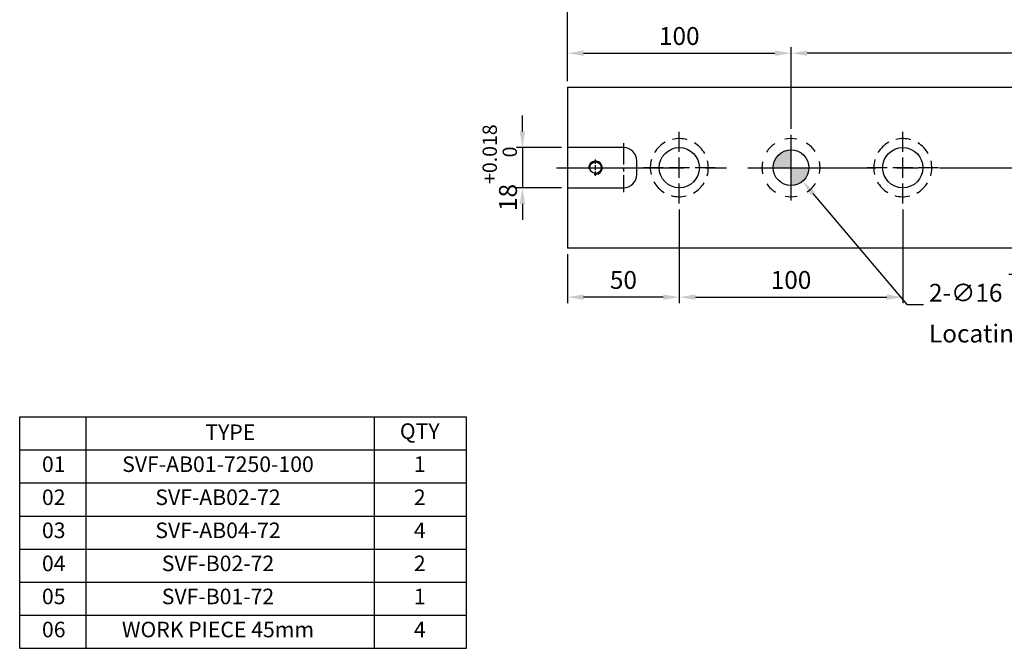
# Model space of a CAD drawing. Units: millimetres. Extents: x 17622 to 18503, y -10055 to -9431.
# Drawn here: x 17622 to 18062, y -10055 to -9774 of the extents above; entities that cross this region are included whole.
import ezdxf

# ---------------------------------------------------------------- set-up
doc = ezdxf.new("R2010")
doc.units = ezdxf.units.MM
doc.linetypes.add('CENTER2', pattern=[28.575, 19.05, -3.175, 3.175, -3.175])
doc.linetypes.add('CL-5', pattern=[7, 5, -0.5, 1, -0.5])
for name, color, linetype in [('01', 4, 'Continuous'), ('02', 5, 'Continuous'), ('CL', 1, 'CENTER2'), ('CLL', 1, 'Continuous'), ('DASH-1', 8, 'Continuous'), ('DIM', 6, 'Continuous'), ('G', 3, 'Continuous'), ('H', 2, 'Continuous'), ('OUT', 4, 'Continuous'), ('TXT', 3, 'Continuous'), ('W', 7, 'Continuous')]:
    doc.layers.add(name, color=color, linetype=linetype)
doc.styles.add('TXT-1', font='txt.shx', dxfattribs={"width": 0.9, "bigfont": 'chineset.shx'})
doc.styles.add('TXT-7', font='txt.shx', dxfattribs={"width": 0.8, "bigfont": 'chineset.shx'})
doc.dimstyles.new('HISO-25', dxfattribs={"dimscale": 4, "dimtxt": 2, "dimasz": 1.8, "dimexe": 0.666667, "dimexo": 0.666667, "dimgap": 0.6, "dimtad": 0, "dimtoh": 1, "dimdec": 3, "dimdsep": 46, "dimtxsty": 'TXT-7', "dimcen": -2.5, "dimclrd": 256, "dimclre": 256, "dimclrt": 3, "dimadec": 0, "dimazin": 0, "dimtfac": 0.8, "dimtdec": 3, "dimtofl": 0, "dimtmove": 0, "dimatfit": 3, "dimfxl": 0, "dimtzin": 0, "dimarcsym": 0})
doc.dimstyles.new('ISO-25', dxfattribs={"dimscale": 4, "dimtxt": 2, "dimasz": 1.8, "dimexe": 0.66666, "dimexo": 0.66666, "dimgap": 0.66666, "dimtad": 1, "dimdec": 3, "dimdsep": 46, "dimtxsty": 'TXT-1', "dimcen": -2.5, "dimclrd": 256, "dimclre": 256, "dimclrt": 3, "dimadec": 0, "dimazin": 0, "dimtfac": 0.8, "dimtdec": 3, "dimtmove": 0, "dimatfit": 3, "dimfxl": 0, "dimlwd": -1, "dimarcsym": 0})

# ---------------------------------------------------------------- blocks, each defined once
blk = doc.blocks.new('SVF-B-7250-100(4)')
at = {"layer": 'OUT'}
for p, q in [((6103.55, -7454.22), (6303.83, -7454.22)), ((6103.55, -7558.03), (6103.55, -7454.22)), ((6133.37, -7558.03), (6133.37, -7454.22)), ((6262.61, -7558.03), (6262.61, -7454.22)), ((6303.83, -7558.03), (6303.83, -7454.22)), ((6103.55, -7469.05), (6303.83, -7469.05)), ((6103.55, -7483.88), (6303.83, -7483.88)), ((6103.55, -7498.71), (6303.83, -7498.71)), ((6103.55, -7513.54), (6303.83, -7513.54)), ((6103.55, -7528.37), (6303.83, -7528.37)), ((6103.55, -7543.2), (6303.83, -7543.2)), ((6103.55, -7558.03), (6303.83, -7558.03))]:
    blk.add_line(p, q, dxfattribs=at)
at = {"layer": 'TXT', "attachment_point": 5, "style": 'TXT-1'}
for s, insert, char_height, width in [('TYPE', (6197.99, -7462.03), 6.978, 129.2403), ('QTY', (6282.93, -7461.52), 6.978, 22.0674), ('01', (6118.81, -7476.35), 6.978, 22.0674), ('SVF-AB01-7250-100', (6192.46, -7476.35), 6.978, 161.7232), ('1', (6282.93, -7476.35), 6.98, 22.0674), ('02', (6118.81, -7491.18), 6.978, 22.0674), ('SVF-AB02-72', (6192.46, -7491.18), 6.978, 161.7232), ('2', (6282.93, -7491.18), 6.98, 22.0674), ('03', (6118.81, -7506.01), 6.978, 22.0674), ('SVF-AB04-72', (6192.46, -7506.01), 6.978, 161.7232), ('4', (6282.93, -7506.01), 6.98, 22.0674), ('04', (6118.81, -7520.84), 6.978, 22.0674), ('SVF-B02-72', (6192.46, -7520.84), 6.978, 161.7232), ('2', (6282.93, -7520.84), 6.98, 22.0674), ('05', (6118.81, -7535.67), 6.978, 22.0674), ('SVF-B01-72', (6192.46, -7535.67), 6.978, 161.7232), ('1', (6282.93, -7535.67), 6.98, 22.0674), ('06', (6118.81, -7550.5), 6.978, 22.0674), ('WORK PIECE 45mm', (6192.46, -7550.5), 6.978, 161.7232), ('4', (6282.93, -7550.5), 6.98, 22.0674)]:
    blk.add_mtext(s, dxfattribs=dict(at, insert=insert, char_height=char_height, width=width))
blk = doc.blocks.new('魚眼孔-18-26-外虛')
at = {"layer": '01'}
blk.add_circle((0, 0), 9, dxfattribs=at)
at = {"layer": 'CLL', "ltscale": 2}
for p, q in [((0, 7.05), (0, 16)), ((0, -4.52), (0, 4.52)), ((-7.05, 0), (-16, 0)), ((4.52, 0), (-4.52, 0)), ((16, 0), (7.05, 0)), ((0, -16), (0, -7.05))]:
    blk.add_line(p, q, dxfattribs=at)
at = {"layer": 'DASH-1'}
for start, end in [(118.9748, 148.7279), (73.9748, 103.7279), (28.9748, 58.7279), (163.9748, 193.7279), (343.9748, 13.7279), (208.9748, 238.7279), (298.9748, 328.7279), (253.9748, 283.7279)]:
    blk.add_arc((0, 0), 13, start, end, dxfattribs=at)
blk = doc.blocks.new('定位點-16-26-外虛')
at = {"layer": 'H'}
h = blk.add_hatch(color=256, dxfattribs=at)
h.paths.add_polyline_path([(0, 0), (0, 8, 0.414214), (-8, 0)])
h.paths.add_polyline_path([(0, 0), (0, -8, 0.414214), (8, 0)])
at = {"layer": '02'}
blk.add_circle((0, 0), 8, dxfattribs=at)
at = {"layer": 'CLL', "ltscale": 1.5}
for p, q in [((0, 10.08), (0, 14.67)), ((0, -8.57), (0, 8.57)), ((-14.67, 0), (-10.08, 0)), ((-8.57, 0), (8.57, 0)), ((10.08, 0), (14.67, 0)), ((0, -14.67), (0, -10.08))]:
    blk.add_line(p, q, dxfattribs=at)
at = {"layer": 'DASH-1'}
for start, end in [(123.6868, 147.4632), (78.6868, 102.4632), (33.6868, 57.4632), (168.6868, 192.4632), (348.6868, 12.4632), (213.6868, 237.4632), (303.6868, 327.4632), (258.6868, 282.4632)]:
    blk.add_arc((0, 0), 13, start, end, dxfattribs=at)
blk = doc.blocks.new('螺絲-M10')
at = {"layer": '01'}
blk.add_circle((0, 0), 4.25, dxfattribs=at)
at = {"layer": 'CLL', "linetype": 'CL-5', "ltscale": 3}
for p, q in [((0, 2.86), (0, 6)), ((0, -1.76), (0, 1.76)), ((-6, 0), (-2.86, 0)), ((-1.76, 0), (1.76, 0)), ((0, -6), (0, -2.86)), ((2.86, 0), (6, 0))]:
    blk.add_line(p, q, dxfattribs=at)
at = {"layer": 'G'}
blk.add_arc((0, 0), 5, 259.19308, 190.80692, dxfattribs=at)
blk = doc.blocks.new('*D22')
at = {"layer": 'Defpoints', "color": 0}
for p in [(13589.42, -3150.13), (13589.42, -3186.7), (13889.42, -3186.7)]:
    blk.add_point(p, dxfattribs=at)
at = {"layer": 'DIM', "lineweight": -2}
for p, q in [((13589.42, -3184.03), (13589.42, -3147.47)), ((13889.42, -3184.03), (13889.42, -3147.47))]:
    blk.add_line(p, q, dxfattribs=at)
at = {"layer": 'DIM'}
blk.add_line((13882.22, -3150.13), (13596.62, -3150.13), dxfattribs=at)
for points in [[(13596.62, -3148.93), (13596.62, -3151.33), (13589.42, -3150.13)], [(13882.22, -3148.93), (13882.22, -3151.33), (13889.42, -3150.13)]]:
    blk.add_solid(points, dxfattribs=at)
at = {"layer": 'DIM', "color": 3, "insert": (13739.42, -3143.47), "char_height": 8, "attachment_point": 5, "style": 'TXT-1'}
blk.add_mtext('300{\\H6.400000;±0.01}', dxfattribs=at)
blk = doc.blocks.new('*D23')
at = {"layer": 'Defpoints', "color": 0}
for p in [(13489.42, -3192.37), (13469.24, -3210.37), (13489.42, -3210.37)]:
    blk.add_point(p, dxfattribs=at)
at = {"layer": 'DIM'}
for p, q in [((13469.24, -3185.17), (13469.24, -3177.97)), ((13469.24, -3192.37), (13469.24, -3210.37)), ((13469.24, -3217.57), (13469.24, -3224.77))]:
    blk.add_line(p, q, dxfattribs=at)
at = {"layer": 'DIM', "lineweight": -2}
for p, q in [((13486.75, -3192.37), (13466.57, -3192.37)), ((13486.75, -3210.37), (13466.57, -3210.37))]:
    blk.add_line(p, q, dxfattribs=at)
at = {"layer": 'DIM'}
for points in [[(13468.04, -3185.17), (13470.44, -3185.17), (13469.24, -3192.37)], [(13468.04, -3217.57), (13470.44, -3217.57), (13469.24, -3210.37)]]:
    blk.add_solid(points, dxfattribs=at)
at = {"layer": 'DIM', "color": 3, "insert": (13459.1, -3201.37), "char_height": 8, "attachment_point": 5, "rotation": 90, "style": 'TXT-1'}
blk.add_mtext('18{\\H6.400000;\\S+0.018^  0;}', dxfattribs=at)
blk = doc.blocks.new('*D24')
at = {"layer": 'Defpoints', "color": 0}
for p in [(13539.42, -3217.37), (13489.42, -3237.37), (13489.42, -3259.31)]:
    blk.add_point(p, dxfattribs=at)
at = {"layer": 'DIM', "lineweight": -2}
for p, q in [((13539.42, -3220.03), (13539.42, -3261.97)), ((13489.42, -3240.03), (13489.42, -3261.97))]:
    blk.add_line(p, q, dxfattribs=at)
at = {"layer": 'DIM'}
blk.add_line((13532.22, -3259.31), (13496.62, -3259.31), dxfattribs=at)
for points in [[(13496.62, -3258.11), (13496.62, -3260.51), (13489.42, -3259.31)], [(13532.22, -3258.11), (13532.22, -3260.51), (13539.42, -3259.31)]]:
    blk.add_solid(points, dxfattribs=at)
at = {"layer": 'DIM', "color": 3, "insert": (13514.42, -3252.64), "char_height": 8, "attachment_point": 5, "style": 'TXT-1'}
blk.add_mtext('50', dxfattribs=at)
blk = doc.blocks.new('*D25')
at = {"layer": 'Defpoints', "color": 0}
for p in [(13539.42, -3217.37), (13639.42, -3217.37), (13639.42, -3259.31)]:
    blk.add_point(p, dxfattribs=at)
at = {"layer": 'DIM', "lineweight": -2}
for p, q in [((13539.42, -3220.03), (13539.42, -3261.97)), ((13639.42, -3220.03), (13639.42, -3261.97))]:
    blk.add_line(p, q, dxfattribs=at)
at = {"layer": 'DIM'}
blk.add_line((13546.62, -3259.31), (13632.22, -3259.31), dxfattribs=at)
for points in [[(13546.62, -3258.11), (13546.62, -3260.51), (13539.42, -3259.31)], [(13632.22, -3258.11), (13632.22, -3260.51), (13639.42, -3259.31)]]:
    blk.add_solid(points, dxfattribs=at)
at = {"layer": 'DIM', "color": 3, "insert": (13589.42, -3252.64), "char_height": 8, "attachment_point": 5, "style": 'TXT-1'}
blk.add_mtext('100', dxfattribs=at)
blk = doc.blocks.new('*D26')
at = {"layer": 'Defpoints', "color": 0}
for p in [(13489.42, -3126.79), (13489.42, -3165.37), (13989.42, -3165.37)]:
    blk.add_point(p, dxfattribs=at)
at = {"layer": 'DIM', "lineweight": -2}
for p, q in [((13489.42, -3162.7), (13489.42, -3124.13)), ((13989.42, -3162.7), (13989.42, -3124.13))]:
    blk.add_line(p, q, dxfattribs=at)
at = {"layer": 'DIM'}
blk.add_line((13982.22, -3126.79), (13496.62, -3126.79), dxfattribs=at)
for points in [[(13496.62, -3125.59), (13496.62, -3127.99), (13489.42, -3126.79)], [(13982.22, -3125.59), (13982.22, -3127.99), (13989.42, -3126.79)]]:
    blk.add_solid(points, dxfattribs=at)
at = {"layer": 'DIM', "color": 3, "insert": (13739.42, -3120.13), "char_height": 8, "attachment_point": 5, "style": 'TXT-1'}
blk.add_mtext('500', dxfattribs=at)
blk = doc.blocks.new('*D27')
at = {"layer": 'Defpoints', "color": 0}
for p in [(13589.42, -3150.13), (13489.42, -3165.37), (13589.42, -3186.7)]:
    blk.add_point(p, dxfattribs=at)
at = {"layer": 'DIM', "lineweight": -2}
for p, q in [((13489.42, -3162.7), (13489.42, -3147.47)), ((13589.42, -3184.03), (13589.42, -3147.47))]:
    blk.add_line(p, q, dxfattribs=at)
at = {"layer": 'DIM'}
blk.add_line((13496.62, -3150.13), (13582.22, -3150.13), dxfattribs=at)
for points in [[(13496.62, -3148.93), (13496.62, -3151.33), (13489.42, -3150.13)], [(13582.22, -3148.93), (13582.22, -3151.33), (13589.42, -3150.13)]]:
    blk.add_solid(points, dxfattribs=at)
at = {"layer": 'DIM', "color": 3, "insert": (13539.42, -3143.47), "char_height": 8, "attachment_point": 5, "style": 'TXT-1'}
blk.add_mtext('100', dxfattribs=at)
blk = doc.blocks.new('*D15')
at = {"layer": 'Defpoints', "color": 0}
for p in [(13584.24, -3195.27), (13594.6, -3207.47)]:
    blk.add_point(p, dxfattribs=at)
at = {"layer": 'DIM', "lineweight": -2}
for p, q in [((13589.42, -3211.37), (13589.42, -3191.37)), ((13579.42, -3201.37), (13599.42, -3201.37)), ((13641.54, -3262.79), (13599.26, -3212.96)), ((13648.74, -3262.79), (13641.54, -3262.79))]:
    blk.add_line(p, q, dxfattribs=at)
at = {"layer": 'DIM'}
blk.add_solid([(13600.17, -3212.18), (13598.34, -3213.73), (13594.6, -3207.47)], dxfattribs=at)
at = {"layer": 'DIM', "color": 3, "insert": (13651.14, -3262.79), "char_height": 8, "attachment_point": 4, "style": 'TXT-7'}
blk.add_mtext('2-∅16 {\\H6.400000;\\S+0.018 ^  0 ;}{\\H2.4x;\\P}Locating hole', dxfattribs=at)

msp = doc.modelspace()

# ---------------------------------------------------------------- linework, layer by layer
at = {"layer": 'CL', "ltscale": 0.5}
msp.add_line((17891.8634, -9829.0109), (17891.8634, -9851.0109), dxfattribs=at)
at = {"layer": 'CL', "ltscale": 3}
msp.add_line((17861.8634, -9840.0109), (18371.5078, -9840.0109), dxfattribs=at)
at = {"layer": 'W'}
for p, q in [((17866.8634, -9804.0109), (17866.8634, -9876.0109)), ((17866.8634, -9804.0109), (18366.8634, -9804.0109)), ((17891.8634, -9831.0109), (17866.8634, -9831.0109)), ((17897.8634, -9843.0109), (17897.8634, -9837.0109)), ((17866.8634, -9849.0109), (17891.8634, -9849.0109)), ((18366.8634, -9876.0109), (17866.8634, -9876.0109))]:
    msp.add_line(p, q, dxfattribs=at)
for centre, start, end in [((17891.8634, -9837.0109), 0, 90), ((17891.8634, -9843.0109), 270, 0)]:
    msp.add_arc(centre, 6, start, end, dxfattribs=at)

# ---------------------------------------------------------------- block references
for name, p in [('魚眼孔-18-26-外虛', (17916.8634, -9840.0109)), ('魚眼孔-18-26-外虛', (18016.8634, -9840.0109)), ('定位點-16-26-外虛', (17966.8634, -9840.0109))]:
    msp.add_blockref(name, p)
for name, p, xscale, yscale, zscale in [('螺絲-M10', (17879.3634, -9840.0109), 0.6000000000003638, 0.6000000000003638, 0.6), ('SVF-B-7250-100(4)', (11531.2947, -2513.3235), 0.9978531390670469, 0.9978531390670469, 0.9978531390667673)]:
    msp.add_blockref(name, p, dxfattribs=dict(xscale=xscale, yscale=yscale, zscale=zscale))

# ---------------------------------------------------------------- dimensions: what is measured, and where the dimension line sits
at = {"layer": 'DIM'}
dim = msp.add_linear_dim(base=(17866.8634, -9765.4361), p1=(18366.8634, -9804.0109), p2=(17866.8634, -9804.0109), dimstyle='ISO-25', override={"dimgap": 0.66666, "dimtol": 0, "dimlim": 0, "dimtp": -0.1, "dimtm": 0.2}, dxfattribs=at)
dim.commit()
dim.dimension.update_dxf_attribs({"geometry": '*D26', "text_midpoint": (18116.8634, -9765.4361), "dimtype": 128, "insert": (4377.4431, -6638.6441)})
dim = msp.add_linear_dim(base=(17966.8634, -9788.7761), p1=(17866.8634, -9804.0109), p2=(17966.8634, -9825.3443), dimstyle='ISO-25', dxfattribs=at)
dim.commit()
dim.dimension.update_dxf_attribs({"geometry": '*D27', "text_midpoint": (17916.8634, -9788.7761), "dimtype": 128, "insert": (4377.4431, -6638.6441)})
for base, p1, p2, override, picture, middle in [((17966.8634, -9788.7761), (18266.8634, -9825.3443), (17966.8634, -9825.3443), {"dimgap": 0.66666, "dimtol": 1, "dimlim": 0, "dimtp": 0.01, "dimtm": 0.01}, '*D22', (18116.8634, -9782.1094)), ((18016.8634, -9897.9503), (17916.8634, -9856.0109), (18016.8634, -9856.0109), {"dimtmove": 1}, '*D25', (17966.8634, -9891.2836))]:
    dim = msp.add_linear_dim(base=base, p1=p1, p2=p2, dimstyle='ISO-25', override=override, dxfattribs=at)
    dim.commit()
    dim.dimension.update_dxf_attribs({"geometry": picture, "text_midpoint": middle, "insert": (4377.4431, -6638.6441)})
dim = msp.add_linear_dim(base=(17846.6808, -9849.0109), p1=(17866.8634, -9831.0109), p2=(17866.8634, -9849.0109), angle=90, dimstyle='ISO-25', override={"dimgap": 0.66666, "dimtol": 1, "dimlim": 0, "dimtp": 0.018, "dimtm": 0, "dimtdec": 3}, dxfattribs=at)
dim.commit()
dim.dimension.update_dxf_attribs({"geometry": '*D23', "text_midpoint": (17846.6808, -9840.0109), "dimtype": 128, "insert": (4377.4431, -6638.6441)})
dim = msp.add_diameter_dim_2p(p1=(17961.6871, -9833.9112), p2=(17972.0396, -9846.1107), text='2-<>{\\H2.4x;\\P}Locating hole', dimstyle='HISO-25', override={"dimpost": ' ', "dimtol": 1, "dimtp": 0.018, "dimtzin": 8}, dxfattribs=at)
dim.commit()
dim.dimension.update_dxf_attribs({"geometry": '*D15', "text_midpoint": (18065.3863, -9901.4331), "dimtype": 131, "insert": (4377.4431, -6638.6441)})
dim = msp.add_linear_dim(base=(17866.8634, -9897.9503), p1=(17916.8634, -9856.0109), p2=(17866.8634, -9876.0109), dimstyle='ISO-25', dxfattribs=at)
dim.commit()
dim.dimension.update_dxf_attribs({"geometry": '*D24', "text_midpoint": (17891.8634, -9891.2836), "insert": (4377.4431, -6638.6441)})

doc.saveas('drawing.dxf')
